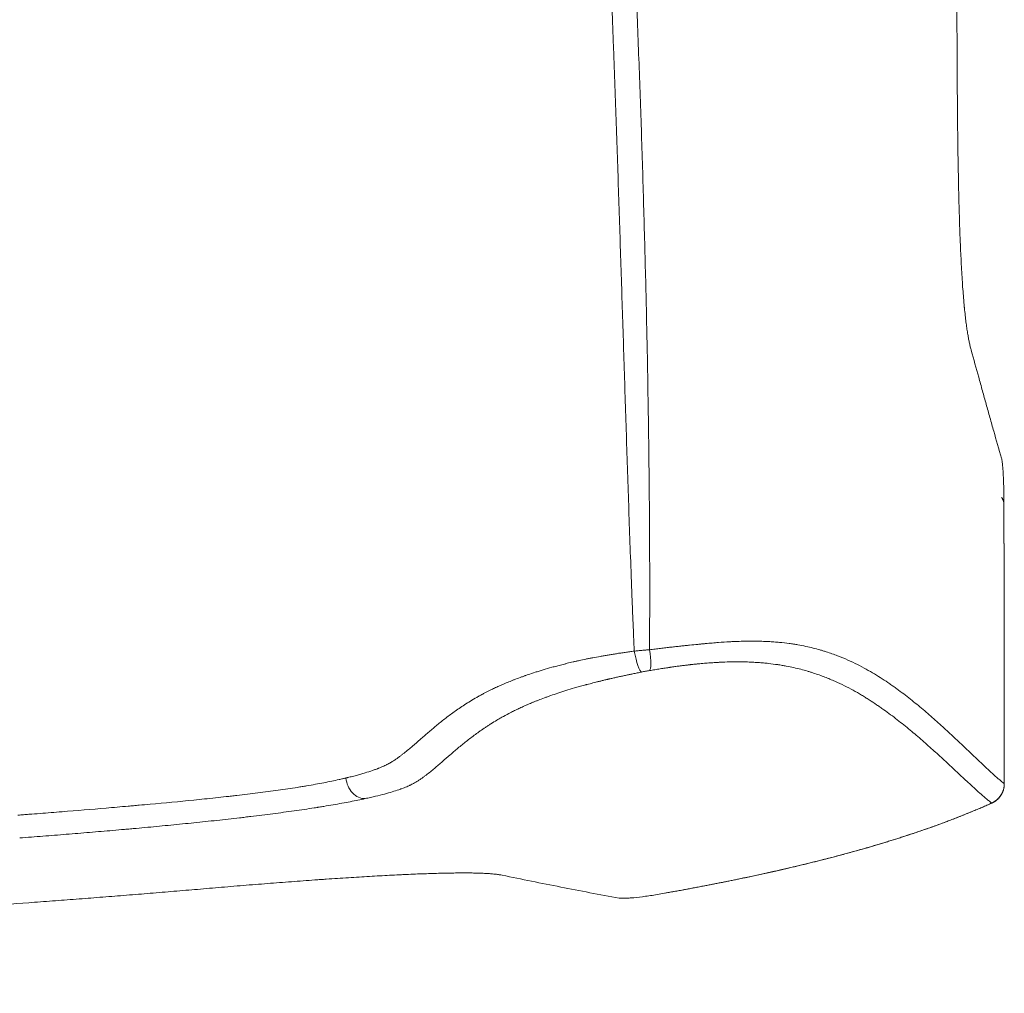
# Model space of a CAD drawing. Units: millimetres. Extents: x 350 to 4416, y 1983 to 4207.
# Drawn here: x 1919 to 2150, y 2229 to 2458 of the extents above; entities that cross this region are included whole.
import ezdxf

# ---------------------------------------------------------------- set-up
doc = ezdxf.new("R2010")
doc.units = ezdxf.units.MM

msp = doc.modelspace()

# ---------------------------------------------------------------- linework, layer by layer
at = {"linetype": 'Continuous', "lineweight": 13}
for centre, major_axis, ratio, start_param, end_param in [((2065.71, 2309.64), (0.84, -4.93), 0.186281, 0.079943, 1.540847), ((2063.91, 2309.31), (0.97, -4.91), 0.165601, 4.676307, 6.203543)]:
    msp.add_ellipse(centre, major_axis=major_axis, ratio=ratio, start_param=start_param, end_param=end_param, dxfattribs=at)
for points, knots in [([(2063.07, 2309.33), (2063.05, 2309.7), (2063.04, 2310.07), (2063, 2310.8), (2062.99, 2311.17), (2062.94, 2312.28), (2062.91, 2313.02), (2062.85, 2314.49), (2062.81, 2315.23), (2062.75, 2316.7), (2062.72, 2317.44), (2062.63, 2319.65), (2062.57, 2321.13), (2062.46, 2324.08), (2062.4, 2325.55), (2062.24, 2329.98), (2062.13, 2332.93), (2061.92, 2338.83), (2061.82, 2341.78), (2061.62, 2347.68), (2061.52, 2350.63), (2061.33, 2356.53), (2061.23, 2359.48), (2060.95, 2368.33), (2060.76, 2374.24), (2060.39, 2386.04), (2060.2, 2391.94), (2059.82, 2403.74), (2059.63, 2409.64), (2059.24, 2421.45), (2059.04, 2427.35), (2058.63, 2439.15), (2058.41, 2445.05), (2057.76, 2462.75), (2057.3, 2474.55), (2056.56, 2492.25), (2056.3, 2498.15), (2055.91, 2507), (2055.77, 2509.94), (2055.5, 2515.84), (2055.36, 2518.79), (2054.93, 2527.64), (2054.64, 2533.54), (2054.18, 2542.38), (2054.02, 2545.33), (2053.7, 2551.22), (2053.54, 2554.17), (2053.04, 2563.01), (2052.69, 2568.9), (2052.28, 2575.53), (2052.24, 2576.27), (2052.15, 2577.74), (2052.1, 2578.48), (2051.97, 2580.69), (2051.88, 2582.16), (2051.69, 2585.11), (2051.59, 2586.58), (2051.4, 2589.52), (2051.3, 2590.99), (2051.1, 2593.94), (2051, 2595.41), (2050.8, 2598.36), (2050.7, 2599.83), (2050.4, 2604.24), (2050.19, 2607.19), (2049.87, 2611.6), (2049.76, 2613.07), (2049.54, 2616.01), (2049.32, 2618.95), (2049.09, 2621.89), (2048.86, 2624.83), (2048.75, 2626.3), (2048.52, 2629.24), (2048.4, 2630.71), (2048.16, 2633.65), (2048.04, 2635.12), (2047.67, 2639.52), (2047.42, 2642.46), (2047.04, 2646.86), (2046.91, 2648.33), (2046.65, 2651.26), (2046.51, 2652.73), (2046.11, 2657.13), (2045.84, 2660.06), (2045.42, 2664.45), (2045.28, 2665.91), (2045, 2668.84), (2044.85, 2670.3), (2044.42, 2674.69), (2044.12, 2677.61), (2043.66, 2682), (2043.5, 2683.46), (2043.31, 2685.28), (2043.27, 2685.65), (2043.19, 2686.38), (2043.15, 2686.74), (2043.03, 2687.84), (2042.87, 2689.29), (2042.71, 2690.75), (2042.55, 2692.2), (2042.47, 2692.93), (2042.31, 2694.38), (2042.23, 2695.1), (2042.07, 2696.55), (2041.98, 2697.27), (2041.73, 2699.43), (2041.56, 2700.87), (2041.22, 2703.74), (2041.04, 2705.18), (2040.69, 2708.03), (2040.51, 2709.46), (2040.15, 2712.31), (2039.97, 2713.73), (2039.6, 2716.56), (2039.41, 2717.97), (2039.13, 2720.09), (2039.03, 2720.79), (2038.84, 2722.2), (2038.74, 2722.9), (2038.44, 2725), (2038.24, 2726.4), (2037.83, 2729.19), (2037.62, 2730.58), (2037.2, 2733.36), (2036.99, 2734.74), (2036.55, 2737.51), (2036.33, 2738.89), (2035.88, 2741.64), (2035.66, 2743.01), (2035.31, 2745.07), (2035.19, 2745.75), (2034.95, 2747.11), (2034.84, 2747.8), (2034.47, 2749.84), (2034.23, 2751.2), (2033.73, 2753.9), (2033.47, 2755.25), (2032.95, 2757.93), (2032.69, 2759.27), (2032.15, 2761.94), (2031.87, 2763.27), (2031.31, 2765.92), (2031.03, 2767.24), (2030.45, 2769.87), (2030.15, 2771.18), (2029.55, 2773.79), (2029.24, 2775.1), (2028.62, 2777.69), (2028.3, 2778.99), (2027.66, 2781.56), (2027.33, 2782.85), (2026.66, 2785.41), (2026.32, 2786.68), (2025.8, 2788.59), (2025.63, 2789.22), (2025.27, 2790.49), (2025.1, 2791.12), (2024.73, 2792.38), (2024.55, 2793.01), (2024.18, 2794.27), (2023.81, 2795.52), (2023.43, 2796.77), (2023.05, 2798.02), (2022.86, 2798.64), (2022.27, 2800.5), (2021.88, 2801.74), (2021.06, 2804.2), (2020.65, 2805.42), (2019.81, 2807.87), (2019.38, 2809.08), (2018.51, 2811.5), (2018.06, 2812.71), (2017.38, 2814.51), (2017.15, 2815.11), (2016.69, 2816.31), (2016.45, 2816.9), (2015.74, 2818.69), (2015.26, 2819.87), (2014.52, 2821.64), (2014.27, 2822.23), (2013.77, 2823.41), (2013.51, 2823.99), (2012.74, 2825.75), (2012.22, 2826.91), (2011.15, 2829.22), (2010.61, 2830.37), (2009.5, 2832.66), (2008.93, 2833.79), (2007.77, 2836.05), (2007.18, 2837.18), (2005.37, 2840.53), (2004.11, 2842.73), (2002.13, 2845.99), (2001.45, 2847.07), (2000.07, 2849.22), (1999.36, 2850.28), (1998.63, 2851.34)], [0, 0, 0, 0, 0.001953, 0.001953, 0.003906, 0.003906, 0.007813, 0.007813, 0.011719, 0.011719, 0.015625, 0.015625, 0.023438, 0.023438, 0.03125, 0.03125, 0.046875, 0.046875, 0.0625, 0.0625, 0.078125, 0.078125, 0.09375, 0.09375, 0.125, 0.125, 0.15625, 0.15625, 0.1875, 0.1875, 0.21875, 0.21875, 0.25, 0.25, 0.3125, 0.3125, 0.34375, 0.34375, 0.359375, 0.359375, 0.375, 0.375, 0.40625, 0.40625, 0.421875, 0.421875, 0.4375, 0.4375, 0.46875, 0.46875, 0.472656, 0.472656, 0.476563, 0.476563, 0.484375, 0.484375, 0.492188, 0.492188, 0.5, 0.5, 0.507813, 0.507813, 0.515625, 0.515625, 0.53125, 0.53125, 0.539063, 0.539063, 0.546875, 0.554688, 0.554688, 0.5625, 0.5625, 0.570313, 0.570313, 0.578125, 0.578125, 0.59375, 0.59375, 0.601563, 0.601563, 0.609375, 0.609375, 0.625, 0.625, 0.632813, 0.632813, 0.640625, 0.640625, 0.65625, 0.65625, 0.664063, 0.664063, 0.666016, 0.666016, 0.667969, 0.667969, 0.671875, 0.675781, 0.675781, 0.679688, 0.679688, 0.683594, 0.683594, 0.6875, 0.6875, 0.695313, 0.695313, 0.703125, 0.703125, 0.710938, 0.710938, 0.71875, 0.71875, 0.726563, 0.726563, 0.730469, 0.730469, 0.734375, 0.734375, 0.742188, 0.742188, 0.75, 0.75, 0.757813, 0.757813, 0.765625, 0.765625, 0.773438, 0.773438, 0.777344, 0.777344, 0.78125, 0.78125, 0.789063, 0.789063, 0.796875, 0.796875, 0.804688, 0.804688, 0.8125, 0.8125, 0.820313, 0.820313, 0.828125, 0.828125, 0.835938, 0.835938, 0.84375, 0.84375, 0.851563, 0.851563, 0.859375, 0.859375, 0.863281, 0.863281, 0.867188, 0.867188, 0.871094, 0.871094, 0.875, 0.878906, 0.878906, 0.882813, 0.882813, 0.890625, 0.890625, 0.898438, 0.898438, 0.90625, 0.90625, 0.914063, 0.914063, 0.917969, 0.917969, 0.921875, 0.921875, 0.929688, 0.929688, 0.933594, 0.933594, 0.9375, 0.9375, 0.945313, 0.945313, 0.953125, 0.953125, 0.960938, 0.960938, 0.96875, 0.96875, 0.984375, 0.984375, 0.992188, 0.992188, 1, 1, 1, 1]), ([(2000.52, 2852.94), (2001.23, 2851.86), (2001.92, 2850.78), (2003.27, 2848.6), (2003.93, 2847.5), (2005.21, 2845.29), (2005.84, 2844.17), (2007.07, 2841.93), (2007.67, 2840.81), (2008.85, 2838.54), (2009.42, 2837.4), (2010.54, 2835.11), (2011.09, 2833.95), (2012.17, 2831.63), (2012.7, 2830.47), (2013.74, 2828.13), (2014.24, 2826.95), (2014.99, 2825.18), (2015.24, 2824.58), (2015.72, 2823.4), (2015.97, 2822.8), (2016.68, 2821.01), (2017.15, 2819.82), (2017.85, 2818.01), (2018.08, 2817.41), (2018.53, 2816.2), (2018.75, 2815.6), (2019.42, 2813.78), (2019.86, 2812.57), (2020.71, 2810.13), (2021.13, 2808.91), (2021.96, 2806.45), (2022.37, 2805.22), (2023.17, 2802.75), (2023.56, 2801.51), (2024.34, 2799.02), (2024.72, 2797.77), (2025.85, 2794.01), (2026.57, 2791.49), (2027.63, 2787.67), (2027.98, 2786.4), (2028.49, 2784.48), (2028.66, 2783.84), (2029, 2782.55), (2029.17, 2781.91), (2030, 2778.69), (2030.65, 2776.1), (2031.91, 2770.9), (2032.52, 2768.29), (2033.42, 2764.34), (2033.71, 2763.03), (2034.29, 2760.38), (2034.58, 2759.06), (2035.43, 2755.08), (2035.98, 2752.41), (2036.79, 2748.38), (2037.06, 2747.03), (2037.58, 2744.33), (2037.84, 2742.98), (2038.61, 2738.9), (2039.11, 2736.17), (2039.85, 2732.05), (2040.09, 2730.67), (2040.57, 2727.91), (2040.81, 2726.53), (2041.17, 2724.44), (2041.29, 2723.75), (2041.52, 2722.35), (2041.63, 2721.65), (2041.98, 2719.56), (2042.43, 2716.75), (2042.88, 2713.93), (2043.2, 2711.81), (2043.31, 2711.1), (2043.53, 2709.68), (2043.64, 2708.97), (2044.18, 2705.41), (2044.6, 2702.55), (2045.12, 2698.95), (2045.22, 2698.23), (2045.43, 2696.79), (2045.53, 2696.06), (2045.83, 2693.89), (2046.03, 2692.44), (2046.32, 2690.26), (2046.47, 2689.16), (2046.61, 2688.07), (2046.71, 2687.34), (2046.76, 2686.97), (2047, 2685.14), (2047.19, 2683.68), (2047.75, 2679.29), (2048.11, 2676.36), (2048.64, 2671.96), (2048.82, 2670.49), (2049.16, 2667.56), (2049.33, 2666.09), (2049.84, 2661.69), (2050.16, 2658.75), (2050.8, 2652.87), (2051.11, 2649.93), (2051.71, 2644.04), (2052, 2641.1), (2052.44, 2636.68), (2052.58, 2635.21), (2052.86, 2632.26), (2053.13, 2629.32), (2053.4, 2626.37), (2053.67, 2623.42), (2053.8, 2621.94), (2054.06, 2619), (2054.19, 2617.52), (2054.44, 2614.57), (2054.57, 2613.09), (2054.94, 2608.67), (2055.18, 2605.72), (2055.53, 2601.29), (2055.65, 2599.81), (2055.88, 2596.86), (2056, 2595.38), (2056.34, 2590.95), (2056.57, 2588), (2056.89, 2583.56), (2057, 2582.09), (2057.16, 2579.87), (2057.21, 2579.13), (2057.31, 2577.65), (2057.37, 2576.91), (2057.83, 2570.26), (2058.23, 2564.35), (2058.81, 2555.48), (2059, 2552.52), (2059.37, 2546.61), (2059.55, 2543.65), (2060.08, 2534.77), (2060.42, 2528.86), (2060.9, 2519.98), (2061.06, 2517.02), (2061.37, 2511.1), (2061.52, 2508.14), (2061.97, 2499.26), (2062.26, 2493.34), (2062.8, 2481.49), (2063.06, 2475.57), (2063.56, 2463.73), (2063.8, 2457.8), (2064.24, 2445.96), (2064.46, 2440.04), (2064.86, 2428.19), (2065.04, 2422.26), (2065.39, 2410.41), (2065.55, 2404.49), (2065.85, 2392.64), (2065.98, 2386.71), (2066.16, 2377.82), (2066.21, 2374.86), (2066.31, 2368.93), (2066.36, 2365.97), (2066.49, 2357.08), (2066.56, 2351.15), (2066.63, 2342.26), (2066.65, 2339.3), (2066.68, 2333.37), (2066.69, 2330.4), (2066.7, 2325.96), (2066.7, 2324.47), (2066.7, 2321.51), (2066.7, 2320.03), (2066.69, 2317.06), (2066.68, 2315.58), (2066.67, 2313.36), (2066.67, 2312.62), (2066.66, 2311.5), (2066.66, 2311.13), (2066.65, 2310.39), (2066.65, 2310.02), (2066.65, 2309.65)], [0, 0, 0, 0, 0.007813, 0.007813, 0.015625, 0.015625, 0.023438, 0.023438, 0.03125, 0.03125, 0.039063, 0.039063, 0.046875, 0.046875, 0.054688, 0.054688, 0.0625, 0.0625, 0.066406, 0.066406, 0.070313, 0.070313, 0.078125, 0.078125, 0.082031, 0.082031, 0.085938, 0.085938, 0.09375, 0.09375, 0.101563, 0.101563, 0.109375, 0.109375, 0.117188, 0.117188, 0.125, 0.125, 0.140625, 0.140625, 0.148438, 0.148438, 0.152344, 0.152344, 0.15625, 0.15625, 0.171875, 0.171875, 0.1875, 0.1875, 0.195313, 0.195313, 0.203125, 0.203125, 0.21875, 0.21875, 0.226563, 0.226563, 0.234375, 0.234375, 0.25, 0.25, 0.257813, 0.257813, 0.265625, 0.265625, 0.269531, 0.269531, 0.273438, 0.273438, 0.28125, 0.289063, 0.289063, 0.292969, 0.292969, 0.296875, 0.296875, 0.3125, 0.3125, 0.316406, 0.316406, 0.320313, 0.320313, 0.328125, 0.328125, 0.332031, 0.333984, 0.333984, 0.335938, 0.335938, 0.34375, 0.34375, 0.359375, 0.359375, 0.367188, 0.367188, 0.375, 0.375, 0.390625, 0.390625, 0.40625, 0.40625, 0.421875, 0.421875, 0.429688, 0.429688, 0.4375, 0.445313, 0.445313, 0.453125, 0.453125, 0.460938, 0.460938, 0.46875, 0.46875, 0.484375, 0.484375, 0.492188, 0.492188, 0.5, 0.5, 0.515625, 0.515625, 0.523438, 0.523438, 0.527344, 0.527344, 0.53125, 0.53125, 0.5625, 0.5625, 0.578125, 0.578125, 0.59375, 0.59375, 0.625, 0.625, 0.640625, 0.640625, 0.65625, 0.65625, 0.6875, 0.6875, 0.71875, 0.71875, 0.75, 0.75, 0.78125, 0.78125, 0.8125, 0.8125, 0.84375, 0.84375, 0.875, 0.875, 0.890625, 0.890625, 0.90625, 0.90625, 0.9375, 0.9375, 0.953125, 0.953125, 0.96875, 0.96875, 0.976563, 0.976563, 0.984375, 0.984375, 0.992188, 0.992188, 0.996094, 0.996094, 0.998047, 0.998047, 1, 1, 1, 1]), ([(2066.65, 2309.65), (2067.09, 2309.71), (2067.53, 2309.76), (2068.39, 2309.87), (2068.81, 2309.92), (2069.44, 2309.99), (2069.65, 2310.02), (2070.06, 2310.06), (2070.27, 2310.09), (2070.88, 2310.16), (2071.68, 2310.25), (2072.47, 2310.34), (2072.9, 2310.39), (2072.95, 2310.39), (2073.05, 2310.4), (2073.19, 2310.42), (2073.52, 2310.46), (2073.8, 2310.49), (2074.35, 2310.55), (2074.71, 2310.58), (2075.41, 2310.66), (2075.75, 2310.69), (2076.76, 2310.8), (2077.4, 2310.86), (2078.32, 2310.95), (2078.62, 2310.98), (2078.98, 2311.02), (2079.06, 2311.03), (2079.2, 2311.04), (2079.42, 2311.06), (2079.63, 2311.08), (2080.33, 2311.14), (2080.86, 2311.19), (2081.63, 2311.25), (2081.88, 2311.27), (2082.37, 2311.31), (2082.61, 2311.33), (2083.78, 2311.42), (2084.64, 2311.47), (2085.65, 2311.53), (2085.94, 2311.54), (2086.23, 2311.56), (2086.42, 2311.57), (2086.52, 2311.57), (2086.99, 2311.59), (2087.35, 2311.6), (2088.41, 2311.64), (2089.07, 2311.65), (2090, 2311.66), (2090.31, 2311.67), (2090.9, 2311.67), (2091.19, 2311.67), (2092.03, 2311.66), (2092.57, 2311.65), (2093.59, 2311.62), (2094.08, 2311.6), (2095.02, 2311.55), (2095.47, 2311.52), (2096.12, 2311.47), (2096.33, 2311.45), (2096.75, 2311.42), (2096.96, 2311.4), (2097.98, 2311.3), (2098.74, 2311.21), (2099.82, 2311.07), (2100.17, 2311.02), (2100.69, 2310.94), (2100.86, 2310.91), (2101.19, 2310.86), (2101.36, 2310.83), (2102.17, 2310.69), (2102.79, 2310.57), (2103.98, 2310.32), (2104.55, 2310.19), (2105.64, 2309.91), (2106.16, 2309.77), (2106.92, 2309.56), (2107.17, 2309.48), (2107.66, 2309.33), (2107.9, 2309.26), (2109.09, 2308.88), (2109.98, 2308.56), (2111.68, 2307.91), (2112.49, 2307.57), (2114.04, 2306.88), (2114.79, 2306.53), (2116.22, 2305.82), (2116.91, 2305.45), (2118.24, 2304.71), (2118.89, 2304.34), (2120.14, 2303.58), (2120.75, 2303.2), (2121.95, 2302.43), (2122.53, 2302.04), (2123.39, 2301.45), (2123.67, 2301.25), (2124.23, 2300.85), (2124.5, 2300.66), (2125.88, 2299.66), (2126.93, 2298.86), (2128.99, 2297.23), (2129.98, 2296.42), (2131.93, 2294.77), (2132.89, 2293.94), (2134.76, 2292.27), (2135.68, 2291.44), (2137.49, 2289.76), (2138.38, 2288.92), (2140.16, 2287.24), (2141.92, 2285.56), (2143.68, 2283.88), (2145.44, 2282.22), (2146.33, 2281.39), (2147.68, 2280.15), (2148.14, 2279.75), (2148.83, 2279.14), (2149.19, 2278.84), (2149.61, 2278.5), (2149.82, 2278.32), (2149.93, 2278.24), (2149.98, 2278.2), (2150.01, 2278.18), (2150.02, 2278.17), (2150.03, 2278.16), (2150.03, 2278.16), (2150.03, 2278.16), (2150.03, 2278.16), (2150.03, 2278.15), (2150.03, 2278.15)], [0, 0, 0, 0, 0.001953, 0.001953, 0.003906, 0.003906, 0.004883, 0.004883, 0.005859, 0.005859, 0.007813, 0.009766, 0.009766, 0.01001, 0.01001, 0.010254, 0.010742, 0.011719, 0.011719, 0.013672, 0.013672, 0.015625, 0.015625, 0.019531, 0.019531, 0.021484, 0.021484, 0.021973, 0.021973, 0.022461, 0.023437, 0.023437, 0.027344, 0.027344, 0.029297, 0.029297, 0.03125, 0.03125, 0.039063, 0.039063, 0.041016, 0.041992, 0.041992, 0.042969, 0.042969, 0.046875, 0.046875, 0.054688, 0.054688, 0.058594, 0.058594, 0.0625, 0.0625, 0.070313, 0.070313, 0.078125, 0.078125, 0.085938, 0.085938, 0.089844, 0.089844, 0.09375, 0.09375, 0.109375, 0.109375, 0.117188, 0.117188, 0.121094, 0.121094, 0.125, 0.125, 0.140625, 0.140625, 0.15625, 0.15625, 0.171875, 0.171875, 0.179688, 0.179688, 0.1875, 0.1875, 0.21875, 0.21875, 0.25, 0.25, 0.28125, 0.28125, 0.3125, 0.3125, 0.34375, 0.34375, 0.375, 0.375, 0.40625, 0.40625, 0.421875, 0.421875, 0.4375, 0.4375, 0.5, 0.5, 0.5625, 0.5625, 0.625, 0.625, 0.6875, 0.6875, 0.75, 0.75, 0.8125, 0.875, 0.875, 0.9375, 0.9375, 0.96875, 0.96875, 0.984375, 0.992188, 0.996094, 0.998047, 0.999023, 0.999512, 0.999756, 0.999878, 0.999939, 0.999969, 0.999969, 1, 1, 1, 1]), ([(2063.07, 2309.33), (2063.37, 2309.36), (2063.67, 2309.39), (2064.26, 2309.44), (2064.86, 2309.5), (2065.46, 2309.55), (2066.05, 2309.6), (2066.35, 2309.63), (2066.65, 2309.65)], [0, 0, 0, 0, 0.25, 0.25, 0.5, 0.75, 0.75, 1, 1, 1, 1]), ([(1995.32, 2279.5), (1995.32, 2279.5), (1995.32, 2279.51), (1995.33, 2279.51), (1995.34, 2279.51), (1995.36, 2279.52), (1995.41, 2279.53), (1995.51, 2279.55), (1995.69, 2279.59), (1996.06, 2279.69), (1996.37, 2279.76), (1996.97, 2279.92), (1997.36, 2280.02), (1998.1, 2280.21), (1998.46, 2280.31), (1999.15, 2280.51), (1999.48, 2280.6), (2000.42, 2280.89), (2001, 2281.07), (2001.8, 2281.35), (2002.05, 2281.44), (2002.42, 2281.57), (2002.54, 2281.61), (2002.71, 2281.68), (2002.77, 2281.7), (2002.88, 2281.75), (2002.94, 2281.77), (2003.43, 2281.96), (2003.83, 2282.13), (2004.37, 2282.38), (2004.54, 2282.46), (2004.79, 2282.58), (2004.87, 2282.62), (2005.02, 2282.7), (2005.1, 2282.74), (2005.47, 2282.94), (2005.74, 2283.09), (2006.24, 2283.39), (2006.47, 2283.53), (2006.91, 2283.82), (2007.12, 2283.97), (2007.52, 2284.25), (2007.71, 2284.39), (2008.09, 2284.67), (2008.27, 2284.81), (2008.63, 2285.08), (2008.81, 2285.22), (2009.67, 2285.9), (2010.31, 2286.44), (2011.56, 2287.51), (2012.17, 2288.04), (2013.08, 2288.84), (2013.39, 2289.1), (2014, 2289.64), (2014.3, 2289.9), (2015.23, 2290.7), (2015.86, 2291.23), (2017.15, 2292.31), (2017.82, 2292.84), (2019.22, 2293.93), (2019.95, 2294.48), (2021.49, 2295.58), (2022.3, 2296.14), (2023.62, 2297), (2024.07, 2297.28), (2025.02, 2297.86), (2025.52, 2298.16), (2026.17, 2298.53), (2026.3, 2298.6), (2026.56, 2298.75), (2026.97, 2298.97), (2027.39, 2299.2), (2028.25, 2299.65), (2028.85, 2299.96), (2029.81, 2300.43), (2030.14, 2300.59), (2030.82, 2300.9), (2031.17, 2301.06), (2031.72, 2301.31), (2031.9, 2301.39), (2032.28, 2301.55), (2032.85, 2301.8), (2033.45, 2302.05), (2034.08, 2302.3), (2034.29, 2302.39), (2034.73, 2302.56), (2034.95, 2302.64), (2035.62, 2302.9), (2036.09, 2303.08), (2036.83, 2303.34), (2037.08, 2303.43), (2037.4, 2303.55), (2037.46, 2303.57), (2037.59, 2303.61), (2037.66, 2303.64), (2037.86, 2303.7), (2038.52, 2303.93), (2039.22, 2304.16), (2040.1, 2304.45), (2040.4, 2304.54), (2041.02, 2304.73), (2041.33, 2304.83), (2042.31, 2305.12), (2042.99, 2305.32), (2044.08, 2305.62), (2044.46, 2305.72), (2045.23, 2305.93), (2045.63, 2306.03), (2046.25, 2306.19), (2046.46, 2306.24), (2046.78, 2306.32), (2046.88, 2306.35), (2047.1, 2306.4), (2047.65, 2306.54), (2048.21, 2306.67), (2048.91, 2306.83), (2049.15, 2306.89), (2049.64, 2307), (2049.88, 2307.05), (2050.63, 2307.21), (2051.14, 2307.32), (2051.94, 2307.49), (2052.21, 2307.54), (2052.63, 2307.63), (2052.77, 2307.65), (2053.05, 2307.71), (2053.19, 2307.74), (2053.9, 2307.87), (2054.49, 2307.98), (2055.39, 2308.14), (2055.69, 2308.2), (2056.31, 2308.31), (2056.62, 2308.36), (2057.26, 2308.46), (2057.9, 2308.57), (2058.56, 2308.67), (2059.06, 2308.75), (2059.23, 2308.78), (2059.49, 2308.82), (2059.57, 2308.83), (2059.74, 2308.86), (2060, 2308.89), (2060.26, 2308.93), (2060.6, 2308.98), (2060.78, 2309.01), (2061.3, 2309.08), (2062, 2309.18), (2062.71, 2309.28), (2063.07, 2309.33)], [0, 0, 0, 0, 0.000061, 0.000061, 0.000122, 0.000244, 0.000488, 0.000977, 0.001953, 0.003906, 0.007813, 0.007813, 0.015625, 0.015625, 0.023438, 0.023438, 0.03125, 0.03125, 0.046875, 0.046875, 0.054688, 0.054688, 0.058594, 0.058594, 0.060547, 0.060547, 0.0625, 0.0625, 0.078125, 0.078125, 0.085938, 0.085938, 0.089844, 0.089844, 0.09375, 0.09375, 0.109375, 0.109375, 0.125, 0.125, 0.140625, 0.140625, 0.15625, 0.15625, 0.171875, 0.171875, 0.1875, 0.1875, 0.25, 0.25, 0.3125, 0.3125, 0.34375, 0.34375, 0.375, 0.375, 0.4375, 0.4375, 0.5, 0.5, 0.5625, 0.5625, 0.625, 0.625, 0.65625, 0.65625, 0.6875, 0.6875, 0.695312, 0.695312, 0.703125, 0.71875, 0.71875, 0.75, 0.75, 0.765625, 0.765625, 0.78125, 0.78125, 0.789062, 0.789062, 0.796875, 0.8125, 0.8125, 0.820312, 0.820312, 0.828125, 0.828125, 0.84375, 0.84375, 0.851562, 0.851562, 0.853516, 0.853516, 0.855469, 0.855469, 0.859375, 0.875, 0.875, 0.882812, 0.882812, 0.890625, 0.890625, 0.90625, 0.90625, 0.914062, 0.914062, 0.921875, 0.921875, 0.925781, 0.925781, 0.927734, 0.927734, 0.929687, 0.9375, 0.9375, 0.941406, 0.941406, 0.945312, 0.945312, 0.953125, 0.953125, 0.957031, 0.957031, 0.958984, 0.958984, 0.960938, 0.960938, 0.96875, 0.96875, 0.972656, 0.972656, 0.976563, 0.976563, 0.980469, 0.984375, 0.984375, 0.986328, 0.986328, 0.987305, 0.987305, 0.988281, 0.990234, 0.990234, 0.992188, 0.992188, 0.996094, 1, 1, 1, 1]), ([(2066.62, 2304.74), (2066.47, 2304.72), (2066.32, 2304.69), (2066.02, 2304.64), (2065.72, 2304.58), (2065.42, 2304.53), (2065.12, 2304.47), (2064.96, 2304.44), (2064.81, 2304.41)], [0, 0, 0, 0, 0.25, 0.25, 0.5, 0.75, 0.75, 1, 1, 1, 1]), ([(2147.09, 2273.6), (2146.84, 2273.79), (2146.59, 2273.98), (2146.11, 2274.37), (2145.87, 2274.57), (2145.17, 2275.16), (2144.72, 2275.57), (2143.36, 2276.78), (2142.46, 2277.59), (2140.69, 2279.23), (2139.81, 2280.06), (2138.04, 2281.71), (2137.15, 2282.54), (2135.36, 2284.19), (2134.47, 2285.02), (2132.64, 2286.67), (2131.72, 2287.49), (2129.84, 2289.13), (2128.88, 2289.95), (2126.93, 2291.57), (2125.92, 2292.38), (2123.86, 2293.98), (2122.81, 2294.77), (2121.43, 2295.75), (2121.15, 2295.94), (2120.59, 2296.33), (2120.31, 2296.53), (2119.46, 2297.11), (2118.87, 2297.49), (2117.98, 2298.06), (2117.68, 2298.25), (2117.07, 2298.63), (2116.76, 2298.82), (2115.82, 2299.38), (2115.18, 2299.75), (2113.85, 2300.48), (2113.17, 2300.84), (2111.75, 2301.55), (2111.01, 2301.89), (2109.86, 2302.4), (2109.47, 2302.57), (2108.67, 2302.91), (2108.26, 2303.07), (2107, 2303.56), (2106.12, 2303.87), (2104.96, 2304.25), (2104.72, 2304.33), (2104.24, 2304.48), (2104, 2304.55), (2103.26, 2304.77), (2102.75, 2304.91), (2101.69, 2305.19), (2101.15, 2305.32), (2100, 2305.57), (2099.4, 2305.7), (2098.46, 2305.87), (2098.14, 2305.93), (2097.65, 2306.01), (2097.48, 2306.04), (2097.23, 2306.08), (2097.15, 2306.09), (2096.98, 2306.12), (2096.89, 2306.13), (2096.11, 2306.24), (2095.39, 2306.34), (2094.23, 2306.47), (2093.84, 2306.51), (2093.22, 2306.56), (2093.02, 2306.58), (2092.59, 2306.61), (2092.38, 2306.63), (2091.72, 2306.68), (2091.27, 2306.7), (2090.32, 2306.75), (2089.83, 2306.77), (2088.79, 2306.79), (2088.25, 2306.8), (2087.54, 2306.8), (2087.39, 2306.8), (2087.1, 2306.8), (2086.95, 2306.8), (2086.5, 2306.8), (2086.2, 2306.8), (2085.25, 2306.78), (2084.57, 2306.76), (2083.67, 2306.72), (2083.49, 2306.71), (2083.21, 2306.7), (2083.12, 2306.7), (2082.93, 2306.69), (2082.83, 2306.68), (2082.35, 2306.66), (2081.95, 2306.63), (2081.12, 2306.58), (2080.69, 2306.55), (2079.78, 2306.48), (2079.31, 2306.44), (2078.58, 2306.37), (2078.32, 2306.35), (2077.81, 2306.3), (2077.54, 2306.27), (2077, 2306.22), (2076.72, 2306.19), (2076.36, 2306.15), (2076.29, 2306.14), (2076.14, 2306.12), (2076.07, 2306.11), (2075.85, 2306.09), (2075.4, 2306.04), (2074.94, 2305.98), (2074.3, 2305.9), (2073.97, 2305.86), (2073.3, 2305.77), (2072.96, 2305.73), (2072.25, 2305.63), (2071.88, 2305.58), (2071.46, 2305.51), (2071.41, 2305.51), (2071.32, 2305.49), (2071.27, 2305.49), (2071.13, 2305.46), (2070.84, 2305.42), (2070.55, 2305.38), (2069.96, 2305.29), (2069.56, 2305.23), (2068.74, 2305.1), (2068.33, 2305.03), (2067.49, 2304.89), (2067.06, 2304.82), (2066.62, 2304.74)], [0, 0, 0, 0, 0.015625, 0.015625, 0.03125, 0.03125, 0.0625, 0.0625, 0.125, 0.125, 0.1875, 0.1875, 0.25, 0.25, 0.3125, 0.3125, 0.375, 0.375, 0.4375, 0.4375, 0.5, 0.5, 0.5625, 0.5625, 0.578125, 0.578125, 0.59375, 0.59375, 0.625, 0.625, 0.640625, 0.640625, 0.65625, 0.65625, 0.6875, 0.6875, 0.71875, 0.71875, 0.75, 0.75, 0.765625, 0.765625, 0.78125, 0.78125, 0.8125, 0.8125, 0.820313, 0.820313, 0.828125, 0.828125, 0.84375, 0.84375, 0.859375, 0.859375, 0.875, 0.875, 0.882813, 0.882813, 0.886719, 0.886719, 0.888672, 0.888672, 0.890625, 0.890625, 0.90625, 0.90625, 0.914063, 0.914063, 0.917969, 0.917969, 0.921875, 0.921875, 0.929688, 0.929688, 0.9375, 0.9375, 0.945313, 0.945313, 0.947266, 0.947266, 0.949219, 0.949219, 0.953125, 0.953125, 0.960938, 0.960938, 0.962891, 0.962891, 0.963867, 0.963867, 0.964844, 0.964844, 0.96875, 0.96875, 0.972656, 0.972656, 0.976563, 0.976563, 0.978516, 0.978516, 0.980469, 0.980469, 0.982422, 0.982422, 0.98291, 0.98291, 0.983398, 0.983398, 0.984375, 0.986328, 0.986328, 0.988281, 0.988281, 0.990234, 0.990234, 0.992188, 0.992188, 0.992432, 0.992432, 0.992676, 0.992676, 0.993164, 0.994141, 0.994141, 0.996094, 0.996094, 0.998047, 0.998047, 1, 1, 1, 1]), ([(2064.81, 2304.41), (2064.46, 2304.34), (2064.12, 2304.27), (2063.43, 2304.13), (2063.09, 2304.06), (2062.58, 2303.96), (2062.41, 2303.93), (2062.16, 2303.87), (2062.08, 2303.86), (2061.91, 2303.82), (2061.83, 2303.8), (2061.41, 2303.72), (2061.09, 2303.65), (2060.45, 2303.51), (2060.14, 2303.44), (2059.52, 2303.31), (2059.22, 2303.24), (2058.62, 2303.11), (2058.33, 2303.04), (2057.75, 2302.91), (2057.46, 2302.85), (2057.11, 2302.76), (2057.04, 2302.75), (2056.9, 2302.71), (2056.83, 2302.7), (2056.63, 2302.65), (2056.49, 2302.62), (2056.09, 2302.52), (2055.82, 2302.46), (2055.3, 2302.33), (2055.05, 2302.27), (2054.55, 2302.15), (2054.31, 2302.09), (2053.58, 2301.9), (2053.12, 2301.78), (2052.45, 2301.61), (2052.17, 2301.53), (2051.9, 2301.46), (2051.79, 2301.43), (2051.74, 2301.42), (2051.58, 2301.38), (2051.47, 2301.35), (2050.95, 2301.2), (2050.55, 2301.09), (2049.96, 2300.93), (2049.77, 2300.87), (2049.4, 2300.77), (2049.21, 2300.71), (2048.3, 2300.45), (2047.62, 2300.24), (2046.64, 2299.94), (2046.33, 2299.84), (2045.72, 2299.64), (2045.42, 2299.55), (2044.54, 2299.26), (2043.99, 2299.07), (2043.33, 2298.84), (2043.2, 2298.79), (2042.94, 2298.7), (2042.81, 2298.65), (2042.43, 2298.52), (2042.18, 2298.42), (2041.46, 2298.16), (2040.99, 2297.98), (2040.33, 2297.72), (2040.11, 2297.63), (2039.68, 2297.46), (2039.47, 2297.38), (2038.85, 2297.12), (2038.46, 2296.96), (2037.98, 2296.75), (2037.88, 2296.71), (2037.7, 2296.63), (2037.6, 2296.59), (2037.33, 2296.47), (2036.78, 2296.22), (2036.26, 2295.98), (2035.76, 2295.75), (2035.6, 2295.67), (2035.27, 2295.51), (2035.11, 2295.43), (2034.64, 2295.2), (2034.33, 2295.05), (2033.44, 2294.59), (2032.87, 2294.29), (2032.07, 2293.84), (2031.81, 2293.69), (2031.29, 2293.4), (2030.54, 2292.96), (2029.84, 2292.53), (2029.17, 2292.1), (2028.95, 2291.96), (2028.51, 2291.68), (2027.87, 2291.26), (2027.27, 2290.84), (2026.68, 2290.43), (2026.48, 2290.29), (2026.1, 2290.01), (2025.54, 2289.6), (2024.99, 2289.19), (2024.29, 2288.65), (2023.94, 2288.38), (2023.26, 2287.84), (2022.93, 2287.58), (2022.28, 2287.04), (2021.96, 2286.78), (2021.32, 2286.25), (2021.01, 2285.98), (2020.39, 2285.45), (2020.09, 2285.19), (2019.18, 2284.4), (2018.58, 2283.87), (2017.67, 2283.09), (2017.21, 2282.69), (2016.75, 2282.3), (2016.44, 2282.03), (2016.29, 2281.9), (2015.82, 2281.51), (2015.5, 2281.24), (2014.84, 2280.71), (2014.5, 2280.45), (2013.97, 2280.05), (2013.79, 2279.91), (2013.52, 2279.71), (2013.42, 2279.64), (2013.24, 2279.51), (2012.95, 2279.31), (2012.65, 2279.1), (2012.33, 2278.9), (2012.22, 2278.83), (2012, 2278.69), (2011.89, 2278.62), (2011.53, 2278.41), (2011.28, 2278.27), (2010.87, 2278.05), (2010.73, 2277.98), (2010.5, 2277.87), (2010.43, 2277.83), (2010.27, 2277.76), (2009.87, 2277.57), (2009.42, 2277.38), (2008.83, 2277.15), (2008.62, 2277.07), (2008.35, 2276.97), (2008.29, 2276.95), (2008.18, 2276.91), (2008.13, 2276.89), (2007.96, 2276.83), (2007.84, 2276.79), (2007.25, 2276.59), (2006.73, 2276.42), (2005.62, 2276.09), (2005.02, 2275.91), (2003.72, 2275.57), (2003.02, 2275.39), (2001.9, 2275.12), (2001.51, 2275.03), (2000.7, 2274.84), (2000.29, 2274.75), (1999.85, 2274.65)], [0, 0, 0, 0, 0.003906, 0.003906, 0.007813, 0.007813, 0.009766, 0.009766, 0.010742, 0.010742, 0.011719, 0.011719, 0.015625, 0.015625, 0.019531, 0.019531, 0.023438, 0.023438, 0.027344, 0.027344, 0.03125, 0.03125, 0.032227, 0.032227, 0.033203, 0.033203, 0.035156, 0.035156, 0.039063, 0.039063, 0.042969, 0.042969, 0.046875, 0.046875, 0.054688, 0.054688, 0.058594, 0.05957, 0.05957, 0.060547, 0.060547, 0.0625, 0.0625, 0.070313, 0.070313, 0.074219, 0.074219, 0.078125, 0.078125, 0.09375, 0.09375, 0.101563, 0.101563, 0.109375, 0.109375, 0.125, 0.125, 0.128906, 0.128906, 0.132813, 0.132813, 0.140625, 0.140625, 0.15625, 0.15625, 0.164063, 0.164063, 0.171875, 0.171875, 0.1875, 0.1875, 0.191406, 0.191406, 0.195313, 0.195313, 0.203125, 0.21875, 0.21875, 0.226563, 0.226563, 0.234375, 0.234375, 0.25, 0.25, 0.28125, 0.28125, 0.296875, 0.296875, 0.3125, 0.34375, 0.34375, 0.359375, 0.359375, 0.375, 0.40625, 0.40625, 0.421875, 0.421875, 0.4375, 0.46875, 0.46875, 0.5, 0.5, 0.53125, 0.53125, 0.5625, 0.5625, 0.59375, 0.59375, 0.625, 0.625, 0.6875, 0.6875, 0.71875, 0.734375, 0.734375, 0.75, 0.75, 0.78125, 0.78125, 0.8125, 0.8125, 0.828125, 0.828125, 0.835937, 0.835937, 0.84375, 0.859375, 0.859375, 0.867187, 0.867187, 0.875, 0.875, 0.890625, 0.890625, 0.898437, 0.898437, 0.902344, 0.902344, 0.90625, 0.921875, 0.921875, 0.929687, 0.929687, 0.931641, 0.931641, 0.933594, 0.933594, 0.9375, 0.9375, 0.953125, 0.953125, 0.96875, 0.96875, 0.984375, 0.984375, 0.992187, 0.992187, 1, 1, 1, 1]), ([(1918.23, 2270.77), (1918.45, 2270.78), (1918.66, 2270.8), (1919.1, 2270.83), (1919.74, 2270.88), (1921.25, 2271), (1922.55, 2271.1), (1925.14, 2271.3), (1926.87, 2271.44), (1932.04, 2271.85), (1935.5, 2272.14), (1940.67, 2272.58), (1942.39, 2272.73), (1944.55, 2272.91), (1944.98, 2272.95), (1945.84, 2273.03), (1947.13, 2273.14), (1948.42, 2273.26), (1952.72, 2273.65), (1956.14, 2273.97), (1961.24, 2274.48), (1962.94, 2274.66), (1965.47, 2274.93), (1966.31, 2275.02), (1967.57, 2275.16), (1968.2, 2275.23), (1968.83, 2275.3), (1969.25, 2275.35), (1969.46, 2275.37), (1971.34, 2275.59), (1972.98, 2275.79), (1975.41, 2276.09), (1976.21, 2276.2), (1977.79, 2276.41), (1978.58, 2276.52), (1980.13, 2276.73), (1980.9, 2276.85), (1982.41, 2277.07), (1983.16, 2277.19), (1984.27, 2277.36), (1984.63, 2277.42), (1985.18, 2277.51), (1985.36, 2277.54), (1985.72, 2277.6), (1985.9, 2277.63), (1986.79, 2277.78), (1987.48, 2277.9), (1988.82, 2278.14), (1990.13, 2278.39), (1991.36, 2278.63), (1992.56, 2278.88), (1993.13, 2279.01), (1993.97, 2279.19), (1994.25, 2279.25), (1994.65, 2279.35), (1994.85, 2279.39), (1995.09, 2279.45), (1995.2, 2279.48), (1995.26, 2279.49), (1995.29, 2279.5), (1995.3, 2279.5), (1995.31, 2279.5), (1995.31, 2279.5), (1995.31, 2279.5), (1995.32, 2279.5)], [0, 0, 0, 0, 0.007812, 0.007812, 0.015625, 0.03125, 0.0625, 0.0625, 0.125, 0.125, 0.25, 0.25, 0.3125, 0.3125, 0.328125, 0.328125, 0.34375, 0.375, 0.375, 0.5, 0.5, 0.5625, 0.5625, 0.59375, 0.59375, 0.609375, 0.617187, 0.617187, 0.625, 0.625, 0.6875, 0.6875, 0.71875, 0.71875, 0.75, 0.75, 0.78125, 0.78125, 0.8125, 0.8125, 0.828125, 0.828125, 0.835938, 0.835938, 0.84375, 0.84375, 0.875, 0.875, 0.90625, 0.9375, 0.9375, 0.96875, 0.96875, 0.984375, 0.984375, 0.992188, 0.996094, 0.998047, 0.999023, 0.999512, 0.999756, 0.999878, 0.999878, 1, 1, 1, 1]), ([(1999.85, 2274.65), (1998.8, 2274.6), (1997.69, 2275.09), (1996.01, 2276.89), (1995.44, 2278.19), (1995.32, 2279.5)], [0, 0, 0, 0, 0.5, 0.5, 1, 1, 1, 1]), ([(1999.85, 2274.65), (1999.3, 2274.53), (1998.73, 2274.41), (1997.55, 2274.17), (1996.94, 2274.05), (1995.68, 2273.81), (1995.03, 2273.69), (1993.7, 2273.45), (1993.02, 2273.32), (1991.61, 2273.08), (1990.89, 2272.96), (1989.78, 2272.78), (1989.4, 2272.72), (1988.93, 2272.64), (1988.83, 2272.63), (1988.64, 2272.6), (1988.55, 2272.58), (1988.26, 2272.54), (1988.07, 2272.51), (1987.1, 2272.36), (1986.32, 2272.24), (1984.73, 2272), (1983.93, 2271.89), (1981.49, 2271.54), (1979.83, 2271.32), (1976.44, 2270.88), (1974.72, 2270.66), (1972.53, 2270.4), (1972.09, 2270.35), (1971.43, 2270.27), (1971.21, 2270.24), (1970.76, 2270.19), (1969.66, 2270.06), (1968.55, 2269.93), (1965.88, 2269.63), (1964.09, 2269.44), (1961.4, 2269.16), (1960.5, 2269.06), (1958.7, 2268.88), (1957.8, 2268.79), (1955.09, 2268.52), (1953.28, 2268.34), (1950.56, 2268.08), (1949.65, 2268), (1947.83, 2267.83), (1946.92, 2267.75), (1945.56, 2267.62), (1945.1, 2267.58), (1944.19, 2267.5), (1942.82, 2267.38), (1941.45, 2267.26), (1938.72, 2267.02), (1936.89, 2266.87), (1933.25, 2266.56), (1931.42, 2266.41), (1927.77, 2266.12), (1925.94, 2265.97), (1922.29, 2265.68), (1920.47, 2265.54), (1918.64, 2265.4)], [0, 0, 0, 0, 0.03125, 0.03125, 0.0625, 0.0625, 0.09375, 0.09375, 0.125, 0.125, 0.15625, 0.15625, 0.171875, 0.171875, 0.175781, 0.175781, 0.179688, 0.179688, 0.1875, 0.1875, 0.21875, 0.21875, 0.25, 0.25, 0.3125, 0.3125, 0.375, 0.375, 0.390625, 0.390625, 0.398438, 0.398438, 0.40625, 0.4375, 0.4375, 0.5, 0.5, 0.53125, 0.53125, 0.5625, 0.5625, 0.625, 0.625, 0.65625, 0.65625, 0.6875, 0.6875, 0.703125, 0.703125, 0.71875, 0.75, 0.75, 0.8125, 0.8125, 0.875, 0.875, 0.9375, 0.9375, 1, 1, 1, 1])]:
    msp.add_open_spline(points, degree=3, knots=knots, dxfattribs=at)
at = {"linetype": 'Continuous', "lineweight": 18}
for points, degree, knots in [([(2142.26, 2380.03), (2142.19, 2380.28), (2142.12, 2380.54), (2141.98, 2381.09), (2141.92, 2381.38), (2141.78, 2382), (2141.72, 2382.32), (2141.59, 2383.01), (2141.52, 2383.38), (2141.39, 2384.15), (2141.33, 2384.56), (2141.2, 2385.42), (2141.14, 2385.87), (2141.01, 2386.82), (2140.95, 2387.32), (2140.83, 2388.38), (2140.77, 2388.94), (2140.69, 2389.67), (2140.68, 2389.82), (2140.66, 2390.04), (2140.65, 2390.12), (2140.63, 2390.27), (2140.6, 2390.65), (2140.56, 2391.05), (2140.48, 2392.01), (2140.37, 2393.34), (2140.26, 2394.77), (2140.16, 2396.26), (2140.11, 2397.02), (2140.01, 2398.62), (2139.97, 2399.44), (2139.88, 2401.14), (2139.84, 2402.02), (2139.77, 2403.37), (2139.75, 2403.83), (2139.73, 2404.41), (2139.72, 2404.53), (2139.71, 2404.76), (2139.71, 2404.88), (2139.69, 2405.23), (2139.69, 2405.47), (2139.64, 2406.66), (2139.6, 2407.62), (2139.53, 2409.59), (2139.5, 2410.59), (2139.44, 2412.61), (2139.41, 2413.64), (2139.36, 2415.72), (2139.33, 2416.78), (2139.28, 2418.91), (2139.26, 2419.99), (2139.23, 2421.63), (2139.21, 2422.45), (2139.2, 2423.42), (2139.19, 2423.83), (2139.18, 2424.11), (2139.18, 2424.25), (2139.16, 2425.51), (2139.14, 2426.62), (2139.11, 2428.87), (2139.09, 2429.99), (2139.07, 2432.25), (2139.05, 2433.39), (2139.02, 2436.8), (2139, 2439.09), (2138.97, 2443.69), (2138.95, 2446), (2138.94, 2449.48), (2138.93, 2450.64), (2138.92, 2452.97), (2138.92, 2454.14), (2138.91, 2456.47), (2138.91, 2457.64), (2138.91, 2459.99), (2138.9, 2461.17), (2138.9, 2462.34)], 3, [0, 0, 0, 0, 0.03125, 0.03125, 0.0625, 0.0625, 0.09375, 0.09375, 0.125, 0.125, 0.15625, 0.15625, 0.1875, 0.1875, 0.21875, 0.21875, 0.25, 0.25, 0.257813, 0.257813, 0.261719, 0.261719, 0.265625, 0.28125, 0.28125, 0.3125, 0.34375, 0.34375, 0.375, 0.375, 0.40625, 0.40625, 0.4375, 0.4375, 0.453125, 0.453125, 0.457031, 0.457031, 0.460938, 0.460938, 0.46875, 0.46875, 0.5, 0.5, 0.53125, 0.53125, 0.5625, 0.5625, 0.59375, 0.59375, 0.625, 0.625, 0.640625, 0.648438, 0.652344, 0.652344, 0.65625, 0.65625, 0.6875, 0.6875, 0.71875, 0.71875, 0.75, 0.75, 0.8125, 0.8125, 0.875, 0.875, 0.90625, 0.90625, 0.9375, 0.9375, 0.96875, 0.96875, 1, 1, 1, 1]), ([(2149.37, 2354.7), (2148.74, 2356.81), (2148.14, 2358.92), (2147.4, 2361.56), (2147.25, 2362.09), (2146.95, 2363.15), (2146.51, 2364.73), (2145.77, 2367.37), (2145.19, 2369.48), (2144.6, 2371.59), (2143.73, 2374.76), (2142.85, 2377.92), (2142.26, 2380.03)], 3, [0, 0, 0, 0, 0.25, 0.25, 0.3125, 0.3125, 0.375, 0.5, 0.625, 0.625, 0.75, 1, 1, 1, 1]), ([(2149.93, 2346.35), (2149.92, 2346.72), (2149.91, 2347.45), (2149.88, 2348.52), (2149.84, 2349.67), (2149.79, 2350.87), (2149.69, 2352.37), (2149.56, 2353.88), (2149.43, 2354.43), (2149.37, 2354.7)], 3, [0, 0, 0, 0, 0.090133, 0.179759, 0.270052, 0.396825, 0.524846, 0.759695, 1, 1, 1, 1]), ([(2149.94, 2343.9), (2149.94, 2343.98), (2149.93, 2344.14), (2149.89, 2344.38), (2149.85, 2344.54), (2149.82, 2344.65), (2149.81, 2344.69), (2149.78, 2344.77), (2149.76, 2344.81), (2149.72, 2344.92), (2149.65, 2345.06), (2149.57, 2345.2), (2149.5, 2345.3), (2149.48, 2345.34), (2149.43, 2345.4), (2149.41, 2345.43), (2149.38, 2345.46)], 3, [0, 0, 0, 0, 0.1434, 0.2868, 0.4302, 0.4302, 0.5019, 0.5019, 0.5736, 0.5736, 0.717, 0.8604, 0.8604, 0.9321, 0.9321, 1, 1, 1, 1]), ([(2149.93, 2346.35), (2149.96, 2336.68), (2150, 2319.89), (2150.02, 2299.65), (2150.03, 2287.28), (2150.03, 2281.3), (2150.03, 2278.85), (2150.03, 2278.15)], 3, [0, 0, 0, 0, 0.42211, 0.734745, 0.891063, 0.969221, 1, 1, 1, 1]), ([(2150.03, 2278.15), (2150.04, 2276.68), (2149.24, 2275.44), (2148.43, 2274.2), (2147.09, 2273.6)], 2, [0, 0, 0, 0.5, 0.5, 1, 1, 1]), ([(2068.06, 2252.04), (2079.43, 2254.03), (2089.78, 2256.11), (2109.89, 2260.78), (2119.36, 2263.41), (2134.93, 2268.55), (2141.32, 2271.02), (2147.09, 2273.6)], 3, [0, 0, 0, 0, 0.321129, 0.321129, 0.687685, 0.687685, 1, 1, 1, 1]), ([(2070.32, 2252.44), (2079.71, 2254.11), (2088.2, 2255.88), (2098.83, 2258.09), (2108.16, 2260.49), (2118.75, 2263.21), (2127.83, 2266.21), (2132.87, 2267.87), (2137.52, 2269.65), (2142.51, 2271.55), (2147.09, 2273.6)], 2, [0, 0, 0, 0.229454, 0.229454, 0.486303, 0.486303, 0.743151, 0.743151, 0.871576, 0.871576, 1, 1, 1]), ([(1965.32, 2253.75), (1966.3, 2253.83), (1968.26, 2254), (1971.16, 2254.24), (1974.04, 2254.47), (1976.89, 2254.7), (1979.71, 2254.92), (1982.5, 2255.13), (1985.27, 2255.34), (1987.09, 2255.47), (1988.22, 2255.55), (1988.45, 2255.56), (1988.9, 2255.6), (1989.58, 2255.64), (1990.25, 2255.69), (1991.58, 2255.78), (1993.33, 2255.9), (1995.9, 2256.07), (1998.41, 2256.22), (2000.86, 2256.37), (2003.25, 2256.5), (2005.58, 2256.63), (2007.09, 2256.71), (2008.21, 2256.76), (2008.76, 2256.79), (2009.31, 2256.81), (2009.68, 2256.83), (2009.86, 2256.84), (2010.76, 2256.88), (2012.18, 2256.94), (2014.22, 2257.01), (2016.17, 2257.08), (2018.03, 2257.13), (2019.81, 2257.16), (2021.5, 2257.18), (2022.57, 2257.19), (2023.34, 2257.19), (2023.73, 2257.19), (2024.16, 2257.18), (2024.35, 2257.18), (2024.47, 2257.18), (2024.53, 2257.18), (2025.08, 2257.17), (2026.01, 2257.16), (2027.31, 2257.12), (2028.49, 2257.06), (2029.56, 2256.98), (2030.52, 2256.89), (2031.36, 2256.78), (2031.84, 2256.69), (2032.06, 2256.65)], 3, [0, 0, 0, 0, 0.03125, 0.0625, 0.09375, 0.125, 0.15625, 0.1875, 0.21875, 0.25, 0.25, 0.257812, 0.257812, 0.265625, 0.28125, 0.28125, 0.3125, 0.34375, 0.375, 0.40625, 0.4375, 0.46875, 0.5, 0.5, 0.515625, 0.523437, 0.523437, 0.53125, 0.53125, 0.5625, 0.59375, 0.625, 0.65625, 0.6875, 0.71875, 0.75, 0.75, 0.765625, 0.773437, 0.777344, 0.777344, 0.78125, 0.78125, 0.8125, 0.84375, 0.875, 0.90625, 0.9375, 0.96875, 1, 1, 1, 1]), ([(2032.06, 2256.65), (2036.63, 2255.69), (2041.21, 2254.77), (2050.35, 2252.97), (2054.93, 2252.1), (2059.5, 2251.27)], 3, [0, 0, 0, 0, 0.5, 0.5, 1, 1, 1, 1]), ([(1250.04, 2228.89), (1250.5, 2228.89), (1250.97, 2228.89), (1251.9, 2228.89), (1252.37, 2228.89), (1253.76, 2228.9), (1254.7, 2228.9), (1257.49, 2228.92), (1259.36, 2228.93), (1263.09, 2228.96), (1264.95, 2228.97), (1268.68, 2229), (1270.55, 2229.02), (1276.14, 2229.07), (1279.87, 2229.11), (1287.33, 2229.19), (1291.06, 2229.23), (1302.24, 2229.36), (1309.7, 2229.45), (1324.62, 2229.65), (1332.08, 2229.76), (1346.99, 2229.97), (1354.45, 2230.09), (1369.37, 2230.32), (1376.82, 2230.44), (1399.2, 2230.82), (1414.11, 2231.09), (1443.94, 2231.66), (1458.85, 2231.96), (1488.68, 2232.6), (1503.59, 2232.94), (1533.42, 2233.65), (1548.33, 2234.02), (1578.15, 2234.81), (1593.06, 2235.23), (1622.88, 2236.11), (1637.79, 2236.57), (1660.16, 2237.31), (1667.61, 2237.56), (1682.52, 2238.08), (1689.97, 2238.34), (1704.88, 2238.89), (1712.33, 2239.17), (1727.23, 2239.75), (1734.68, 2240.05), (1749.58, 2240.67), (1757.03, 2240.99), (1771.93, 2241.65), (1779.38, 2241.98), (1794.27, 2242.68), (1801.72, 2243.05), (1816.61, 2243.79), (1824.06, 2244.18), (1838.95, 2244.98), (1846.39, 2245.4), (1861.27, 2246.26), (1868.71, 2246.7), (1879.87, 2247.4), (1883.59, 2247.64), (1891.03, 2248.12), (1894.75, 2248.36), (1902.18, 2248.87), (1905.9, 2249.12), (1913.33, 2249.65), (1917.05, 2249.91), (1922.62, 2250.32), (1924.48, 2250.46), (1928.2, 2250.74), (1930.05, 2250.88), (1933.77, 2251.17), (1935.63, 2251.31), (1939.34, 2251.6), (1941.2, 2251.75), (1944.91, 2252.04), (1946.77, 2252.19), (1950.48, 2252.5), (1952.34, 2252.65), (1955.12, 2252.88), (1956.05, 2252.96), (1957.9, 2253.12), (1958.83, 2253.19), (1960.68, 2253.35), (1961.61, 2253.43), (1963.47, 2253.59), (1964.39, 2253.67), (1965.32, 2253.75)], 3, [0, 0, 0, 0, 0.001953, 0.001953, 0.003906, 0.003906, 0.007813, 0.007813, 0.015625, 0.015625, 0.023438, 0.023438, 0.03125, 0.03125, 0.046875, 0.046875, 0.0625, 0.0625, 0.09375, 0.09375, 0.125, 0.125, 0.15625, 0.15625, 0.1875, 0.1875, 0.25, 0.25, 0.3125, 0.3125, 0.375, 0.375, 0.4375, 0.4375, 0.5, 0.5, 0.5625, 0.5625, 0.59375, 0.59375, 0.625, 0.625, 0.65625, 0.65625, 0.6875, 0.6875, 0.71875, 0.71875, 0.75, 0.75, 0.78125, 0.78125, 0.8125, 0.8125, 0.84375, 0.84375, 0.875, 0.875, 0.890625, 0.890625, 0.90625, 0.90625, 0.921875, 0.921875, 0.9375, 0.9375, 0.945313, 0.945313, 0.953125, 0.953125, 0.960938, 0.960938, 0.96875, 0.96875, 0.976563, 0.976563, 0.984375, 0.984375, 0.988281, 0.988281, 0.992188, 0.992188, 0.996094, 0.996094, 1, 1, 1, 1]), ([(2059.5, 2251.27), (2059.64, 2251.25), (2059.9, 2251.22), (2060.54, 2251.21), (2061.35, 2251.24), (2062.72, 2251.34), (2064.88, 2251.56), (2067.01, 2251.88), (2068.06, 2252.04)], 3, [0, 0, 0, 0, 0.122154, 0.241166, 0.359296, 0.478788, 0.741709, 1, 1, 1, 1])]:
    msp.add_open_spline(points, degree=degree, knots=knots, dxfattribs=at)
for points in [[(2149.94, 2343.9), (2150, 2321.99), (2150.03, 2300.07), (2150.03, 2278.15)], [(2150.03, 2278.15), (2150.04, 2276.21), (2148.87, 2274.4), (2147.09, 2273.6)]]:
    msp.add_open_spline(points, degree=3, dxfattribs=at)

doc.saveas('drawing.dxf')
